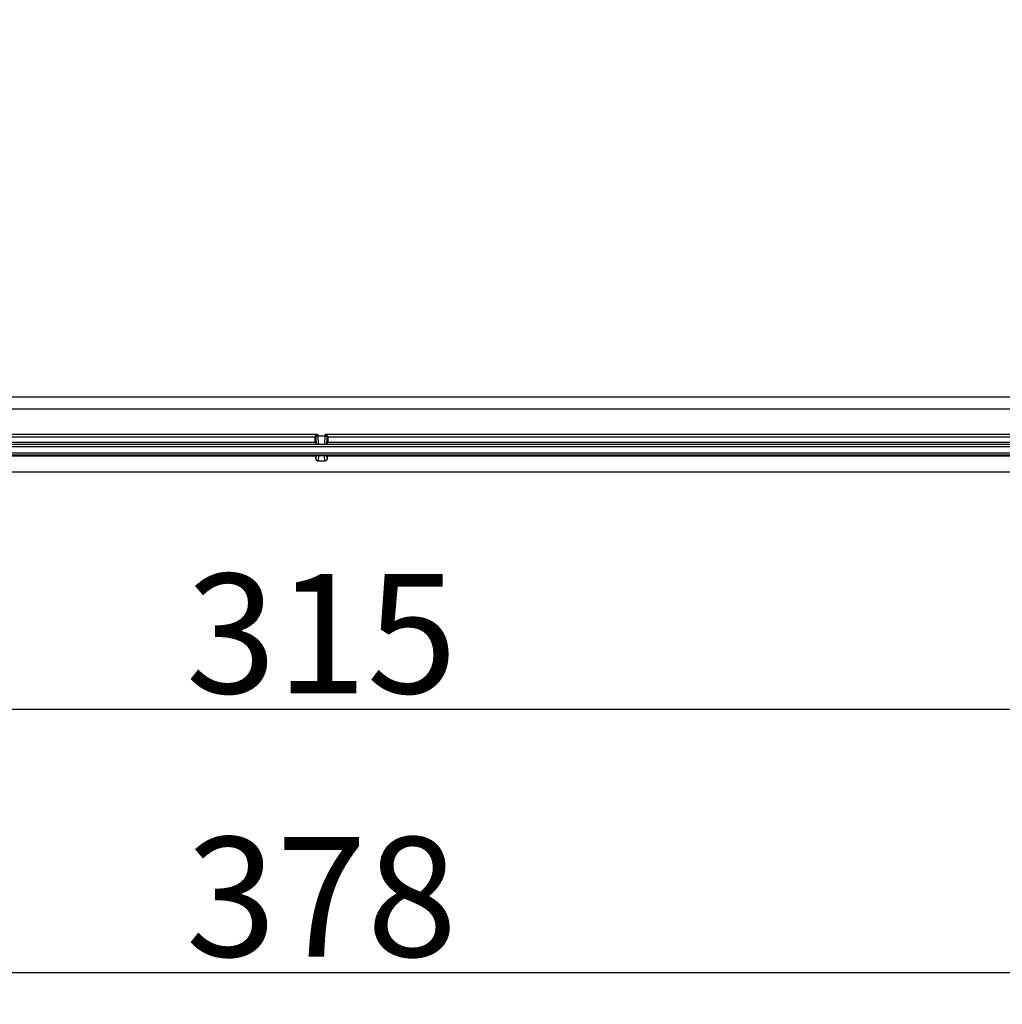
# Model space of a CAD drawing. Extents: x 2146 to 4666, y -1897 to -154.
# Drawn here: x 3778 to 3901, y -1304 to -1180 of the extents above; entities that cross this region are included whole.
import ezdxf

# ---------------------------------------------------------------- set-up
doc = ezdxf.new("R2010")
doc.units = 0
doc.header["$LTSCALE"] = 30
doc.layers.get('DEFPOINTS').update_dxf_attribs({"linetype": 'CONTINUOUS'})
doc.layers.add('1', color=7, linetype='CONTINUOUS')
doc.styles.add('SLDTEXTSTYLE0', font='txt', dxfattribs={"width": 0.75})
doc.styles.get("Standard").update_dxf_attribs({"font": 'txt.shx', "width": 0.7, "height": 3})
doc.dimstyles.new('DSTYLE1', dxfattribs={"dimtxt": 10, "dimasz": 10, "dimexe": 4, "dimexo": 2, "dimgap": 2, "dimtad": 1, "dimdec": 0, "dimzin": 3, "dimdsep": 46, "dimtxsty": 'Standard', "dimcen": 0.09, "dimadec": 0, "dimazin": 0, "dimtp": 1, "dimtm": 1, "dimtfac": 1, "dimtdec": 4, "dimtofl": 0, "dimtmove": 0, "dimatfit": 3, "dimfxl": 1, "dimtolj": 1, "dimtzin": 0, "dimarcsym": 0})

# ---------------------------------------------------------------- blocks, each defined once
blk = doc.blocks.new('*D802')
at = {"layer": '1', "color": 0, "linetype": 'Continuous', "lineweight": -2}
for p, q in [((3626.88, -1171.01), (3626.88, -1303.92)), ((4004.88, -1171.01), (4004.88, -1303.92)), ((3636.88, -1299.92), (3994.88, -1299.92))]:
    blk.add_line(p, q, dxfattribs=at)
at = {"layer": '1', "color": 0}
for points in [[(3636.88, -1298.25), (3636.88, -1301.59), (3626.88, -1299.92)], [(3994.88, -1301.59), (3994.88, -1298.25), (4004.88, -1299.92)]]:
    blk.add_solid(points, dxfattribs=at)
at = {"layer": 'DEFPOINTS', "color": 0}
for p in [(3626.88, -1169.01), (4004.88, -1169.01), (4004.88, -1299.92)]:
    blk.add_point(p, dxfattribs=at)
at = {"layer": '1', "color": 0, "linetype": 'Continuous', "insert": (3815.88, -1290.42), "char_height": 15, "attachment_point": 5, "style": 'SLDTEXTSTYLE0'}
blk.add_mtext('\\A1;378', dxfattribs=at)
blk = doc.blocks.new('*D840')
at = {"layer": '1', "color": 0, "linetype": 'Continuous', "lineweight": -2}
for p, q in [((3658.38, -1180.28), (3658.38, -1270.85)), ((3973.38, -1180.28), (3973.38, -1270.85)), ((3668.38, -1266.85), (3963.38, -1266.85))]:
    blk.add_line(p, q, dxfattribs=at)
at = {"layer": '1', "color": 0}
for points in [[(3668.38, -1265.18), (3668.38, -1268.51), (3658.38, -1266.85)], [(3963.38, -1268.51), (3963.38, -1265.18), (3973.38, -1266.85)]]:
    blk.add_solid(points, dxfattribs=at)
at = {"layer": 'DEFPOINTS', "color": 0}
for p in [(3658.38, -1178.28), (3973.38, -1178.28), (3973.38, -1266.85)]:
    blk.add_point(p, dxfattribs=at)
at = {"layer": '1', "color": 0, "linetype": 'Continuous', "insert": (3815.88, -1257.35), "char_height": 15, "attachment_point": 5, "style": 'SLDTEXTSTYLE0'}
blk.add_mtext('\\A1;315', dxfattribs=at)

msp = doc.modelspace()

# ---------------------------------------------------------------- linework, layer by layer
at = {"layer": '1', "color": 7, "linetype": 'Continuous'}
for p, q in [((3953.42, -1227.67), (3678.33, -1227.67)), ((3953.42, -1229.17), (3678.33, -1229.17)), ((3614.2, -1232.32), (3815.38, -1232.32)), ((3815.08, -1232.65), (3815.08, -1232.63)), ((3815.09, -1232.63), (3815.16, -1232.78)), ((3815.16, -1232.78), (3815.2, -1233.51)), ((3815.38, -1232.32), (3815.46, -1232.48)), ((3815.46, -1232.5), (3816.29, -1232.5)), ((3815.51, -1233.54), (3815.46, -1232.5)), ((3816.29, -1232.5), (3816.24, -1233.54)), ((3816.29, -1232.48), (3816.37, -1232.32)), ((3816.37, -1232.32), (4017.55, -1232.32)), ((3816.55, -1233.51), (3816.59, -1232.78)), ((3816.59, -1232.78), (3816.66, -1232.63)), ((3816.67, -1232.63), (3816.67, -1232.65)), ((4014.68, -1233.61), (3617.08, -1233.61)), ((4014.68, -1233.91), (3617.08, -1233.91)), ((3815.1, -1233.32), (3815.2, -1233.51)), ((3815.51, -1233.54), (3816.24, -1233.54)), ((3816.55, -1233.51), (3816.65, -1233.32)), ((3616.77, -1234.65), (4014.98, -1234.65)), ((4014.98, -1234.95), (3616.77, -1234.95)), ((3815.18, -1235.08), (3616.77, -1235.08)), ((3815.18, -1235.08), (3815.21, -1235.02)), ((3815.21, -1235.02), (3815.18, -1235.38)), ((3815.18, -1235.38), (3815.18, -1235.08)), ((3815.48, -1235.69), (3815.54, -1234.97)), ((3815.54, -1234.97), (3816.21, -1234.97)), ((3816.21, -1234.97), (3816.27, -1235.69)), ((3816.54, -1235.02), (3816.57, -1235.08)), ((3816.57, -1235.38), (3816.54, -1235.02)), ((4014.98, -1235.08), (3816.57, -1235.08)), ((3816.57, -1235.08), (3816.57, -1235.38)), ((3816.27, -1235.69), (3815.48, -1235.69)), ((4014.73, -1237.08), (3617.03, -1237.08))]:
    msp.add_line(p, q, dxfattribs=at)
for points in [[(3815.16, -1232.78), (3815.16, -1232.77, -0.013519), (3815.16, -1232.75, -0.012825), (3815.16, -1232.74, -0.012612), (3815.17, -1232.72, -0.013112), (3815.17, -1232.71, -0.013321), (3815.17, -1232.7, -0.013436), (3815.18, -1232.68, -0.013485), (3815.19, -1232.67, -0.013637), (3815.19, -1232.66, -0.013678), (3815.2, -1232.64, -0.013752), (3815.21, -1232.63, -0.013743), (3815.22, -1232.62, -0.013759), (3815.23, -1232.6, -0.013725), (3815.24, -1232.59, -0.013708), (3815.25, -1232.58, -0.013608), (3815.26, -1232.57, -0.013461), (3815.27, -1232.56, -0.013448), (3815.29, -1232.55, -0.01353), (3815.3, -1232.54, -0.013108), (3815.31, -1232.53, -0.012255), (3815.33, -1232.53, -0.013119), (3815.34, -1232.52, -0.015006), (3815.36, -1232.51, -0.011755), (3815.37, -1232.51, -0.005103), (3815.39, -1232.51, -0.01532), (3815.4, -1232.5, -0.025518), (3815.43, -1232.5, -0.013042), (3815.46, -1232.5, -0.007165)], [(3816.29, -1232.5), (3816.3, -1232.5, -0.01203), (3816.32, -1232.5, -0.011427), (3816.33, -1232.5, -0.011264), (3816.35, -1232.5, -0.011749), (3816.36, -1232.51, -0.011993), (3816.38, -1232.51, -0.012165), (3816.39, -1232.51, -0.012295), (3816.41, -1232.52, -0.012531), (3816.42, -1232.53, -0.012686), (3816.44, -1232.53, -0.012878), (3816.45, -1232.54, -0.013012), (3816.46, -1232.55, -0.013174), (3816.48, -1232.56, -0.013303), (3816.49, -1232.57, -0.01345), (3816.5, -1232.58, -0.013526), (3816.51, -1232.59, -0.013547), (3816.52, -1232.6, -0.01371), (3816.53, -1232.62, -0.013964), (3816.54, -1232.63, -0.013698), (3816.55, -1232.64, -0.012945), (3816.56, -1232.66, -0.014005), (3816.57, -1232.67, -0.016192), (3816.57, -1232.68, -0.012813), (3816.58, -1232.7, -0.005592), (3816.58, -1232.71, -0.016862), (3816.58, -1232.72, -0.02839), (3816.59, -1232.75, -0.014605), (3816.59, -1232.78, -0.008039)], [(3815.2, -1233.51), (3815.2, -1233.51, 0.077627), (3815.2, -1233.51, 0.048173), (3815.2, -1233.52, 0.030928), (3815.21, -1233.52, 0.021999), (3815.21, -1233.52, 0.015891), (3815.22, -1233.52, 0.012049), (3815.22, -1233.52, 0.009351), (3815.23, -1233.52, 0.007579), (3815.24, -1233.53, 0.006222), (3815.25, -1233.53, 0.005252), (3815.26, -1233.53, 0.00448), (3815.27, -1233.53, 0.003901), (3815.28, -1233.53, 0.00343), (3815.29, -1233.53, 0.003062), (3815.31, -1233.54, 0.00275), (3815.32, -1233.54, 0.002488), (3815.33, -1233.54, 0.002295), (3815.35, -1233.54, 0.002145), (3815.36, -1233.54, 0.001958), (3815.37, -1233.54, 0.001741), (3815.39, -1233.54, 0.001768), (3815.4, -1233.54, 0.001915), (3815.42, -1233.54, 0.001467), (3815.43, -1233.54, 0.000663), (3815.44, -1233.54, 0.001805), (3815.46, -1233.54, 0.00289), (3815.48, -1233.54, 0.001481), (3815.51, -1233.54, 0.000827)], [(3816.24, -1233.54), (3816.25, -1233.54, 0.001374), (3816.26, -1233.54, 0.001277), (3816.28, -1233.54, 0.001259), (3816.29, -1233.54, 0.001338), (3816.3, -1233.54, 0.001388), (3816.32, -1233.54, 0.001437), (3816.33, -1233.54, 0.001487), (3816.35, -1233.54, 0.001564), (3816.36, -1233.54, 0.001639), (3816.38, -1233.54, 0.001736), (3816.39, -1233.54, 0.001838), (3816.4, -1233.54, 0.001968), (3816.42, -1233.54, 0.002114), (3816.43, -1233.54, 0.002297), (3816.44, -1233.54, 0.002499), (3816.46, -1233.53, 0.002736), (3816.47, -1233.53, 0.003063), (3816.48, -1233.53, 0.003502), (3816.49, -1233.53, 0.003892), (3816.5, -1233.53, 0.004185), (3816.51, -1233.53, 0.005311), (3816.52, -1233.52, 0.00753), (3816.53, -1233.52, 0.007357), (3816.53, -1233.52, 0.003425), (3816.54, -1233.52, 0.013216), (3816.54, -1233.52, 0.03829), (3816.55, -1233.51, 0.035517), (3816.55, -1233.51, 0.026898)], [(3815.48, -1235.69), (3815.47, -1235.69, -0.012063), (3815.46, -1235.69, -0.011223), (3815.44, -1235.69, -0.011028), (3815.43, -1235.68, -0.011639), (3815.42, -1235.68, -0.011926), (3815.4, -1235.68, -0.012147), (3815.39, -1235.67, -0.012293), (3815.37, -1235.67, -0.012586), (3815.36, -1235.66, -0.012745), (3815.35, -1235.66, -0.012985), (3815.33, -1235.65, -0.013109), (3815.32, -1235.64, -0.01331), (3815.31, -1235.63, -0.013418), (3815.29, -1235.62, -0.013601), (3815.28, -1235.61, -0.013641), (3815.27, -1235.6, -0.01368), (3815.26, -1235.58, -0.013822), (3815.25, -1235.57, -0.014131), (3815.24, -1235.56, -0.013784), (3815.23, -1235.54, -0.012983), (3815.22, -1235.53, -0.014137), (3815.21, -1235.51, -0.016539), (3815.2, -1235.5, -0.012839), (3815.2, -1235.48, -0.005193), (3815.19, -1235.47, -0.017309), (3815.19, -1235.45, -0.029308), (3815.19, -1235.42, -0.014739), (3815.18, -1235.38, -0.007932)], [(3815.21, -1235.02), (3815.21, -1235.02, -0.05008), (3815.22, -1235.02, -0.037667), (3815.22, -1235.01, -0.028514), (3815.23, -1235.01, -0.022869), (3815.23, -1235.01, -0.018145), (3815.24, -1235.01, -0.014712), (3815.24, -1235, -0.012041), (3815.25, -1235, -0.010156), (3815.26, -1235, -0.008617), (3815.27, -1234.99, -0.007464), (3815.28, -1234.99, -0.00651), (3815.29, -1234.99, -0.005771), (3815.31, -1234.99, -0.005156), (3815.32, -1234.98, -0.004662), (3815.33, -1234.98, -0.004239), (3815.34, -1234.98, -0.003874), (3815.36, -1234.98, -0.003607), (3815.37, -1234.97, -0.003399), (3815.39, -1234.97, -0.003126), (3815.4, -1234.97, -0.002799), (3815.42, -1234.97, -0.00286), (3815.43, -1234.97, -0.003116), (3815.45, -1234.97, -0.002402), (3815.46, -1234.97, -0.00109), (3815.47, -1234.97, -0.002976), (3815.49, -1234.97, -0.004802), (3815.51, -1234.97, -0.002478), (3815.54, -1234.97, -0.001389)], [(3816.21, -1234.97), (3816.22, -1234.97, -0.002316), (3816.24, -1234.97, -0.002144), (3816.25, -1234.97, -0.002105), (3816.26, -1234.97, -0.002229), (3816.28, -1234.97, -0.002301), (3816.29, -1234.97, -0.002372), (3816.31, -1234.97, -0.002443), (3816.32, -1234.97, -0.002557), (3816.33, -1234.97, -0.002664), (3816.35, -1234.97, -0.002806), (3816.36, -1234.97, -0.002953), (3816.38, -1234.97, -0.00314), (3816.39, -1234.98, -0.003347), (3816.41, -1234.98, -0.003606), (3816.42, -1234.98, -0.003887), (3816.43, -1234.98, -0.004212), (3816.44, -1234.99, -0.004659), (3816.46, -1234.99, -0.005255), (3816.47, -1234.99, -0.005746), (3816.48, -1234.99, -0.006074), (3816.49, -1235, -0.007545), (3816.5, -1235, -0.010392), (3816.51, -1235, -0.009774), (3816.51, -1235.01, -0.004438), (3816.52, -1235.01, -0.016621), (3816.53, -1235.01, -0.042385), (3816.53, -1235.02, -0.03255), (3816.54, -1235.02, -0.021689)], [(3816.57, -1235.38), (3816.57, -1235.4, -0.013482), (3816.57, -1235.42, -0.013105), (3816.56, -1235.43, -0.012958), (3816.56, -1235.45, -0.013322), (3816.56, -1235.46, -0.013504), (3816.55, -1235.48, -0.013585), (3816.55, -1235.5, -0.013642), (3816.54, -1235.51, -0.01375), (3816.53, -1235.53, -0.013811), (3816.52, -1235.54, -0.013851), (3816.51, -1235.56, -0.013873), (3816.5, -1235.57, -0.013862), (3816.49, -1235.58, -0.013863), (3816.48, -1235.6, -0.013817), (3816.47, -1235.61, -0.013758), (3816.46, -1235.62, -0.01359), (3816.44, -1235.63, -0.013598), (3816.43, -1235.64, -0.013628), (3816.42, -1235.65, -0.013259), (3816.4, -1235.66, -0.012417), (3816.39, -1235.66, -0.013207), (3816.38, -1235.67, -0.014927), (3816.36, -1235.67, -0.01187), (3816.35, -1235.68, -0.00547), (3816.34, -1235.68, -0.015111), (3816.32, -1235.68, -0.024954), (3816.3, -1235.69, -0.01298), (3816.27, -1235.69, -0.007272)]]:
    msp.add_lwpolyline(points, format="xyb", dxfattribs=at)
for points in [[(3617.08, -1232.65), (3683.08, -1232.65), (3749.08, -1232.65), (3815.09, -1232.65)], [(3815.1, -1233.32), (3815.1, -1233.31), (3815.09, -1233.05), (3815.09, -1232.65)], [(3816.66, -1232.65), (3816.66, -1233.05), (3816.65, -1233.31), (3816.65, -1233.32)], [(3816.66, -1232.65), (3882.67, -1232.65), (3948.67, -1232.65), (4014.68, -1232.65)], [(3617.08, -1233.32), (3683.08, -1233.32), (3749.09, -1233.32), (3815.1, -1233.32)], [(3816.65, -1233.32), (3882.66, -1233.32), (3948.67, -1233.32), (4014.68, -1233.32)]]:
    msp.add_open_spline(points, degree=3, dxfattribs=at)
for points, knots in [([(3815.09, -1232.63), (3815.09, -1232.51), (3815.16, -1232.39), (3815.32, -1232.33), (3815.35, -1232.32), (3815.38, -1232.32)], [0, 0, 0, 0, 0.802287, 0.802287, 1, 1, 1, 1]), ([(3816.37, -1232.32), (3816.4, -1232.32), (3816.43, -1232.33), (3816.58, -1232.38), (3816.66, -1232.51), (3816.66, -1232.63)], [0, 0, 0, 0, 0.170594, 0.170594, 1, 1, 1, 1])]:
    msp.add_open_spline(points, degree=3, knots=knots, dxfattribs=at)

# ---------------------------------------------------------------- dimensions: what is measured, and where the dimension line sits
at = {"layer": '1', "color": 1, "linetype": 'Continuous'}
for base, p1, p2, picture, middle in [((4004.88, -1299.92), (3626.88, -1169.01), (4004.88, -1169.01), '*D802', (3815.88, -1299.92)), ((3973.38, -1266.85), (3658.38, -1178.28), (3973.38, -1178.28), '*D840', (3815.88, -1266.85))]:
    dim = msp.add_linear_dim(base=base, p1=p1, p2=p2, angle=0, dimstyle='DSTYLE1', override={"dimtxt": 15, "dimtxsty": 'SLDTEXTSTYLE0', "dimsah": 1}, dxfattribs=at)
    dim.commit()
    dim.dimension.update_dxf_attribs({"geometry": picture, "text_midpoint": middle, "dimtype": 161})

doc.saveas('drawing.dxf')
